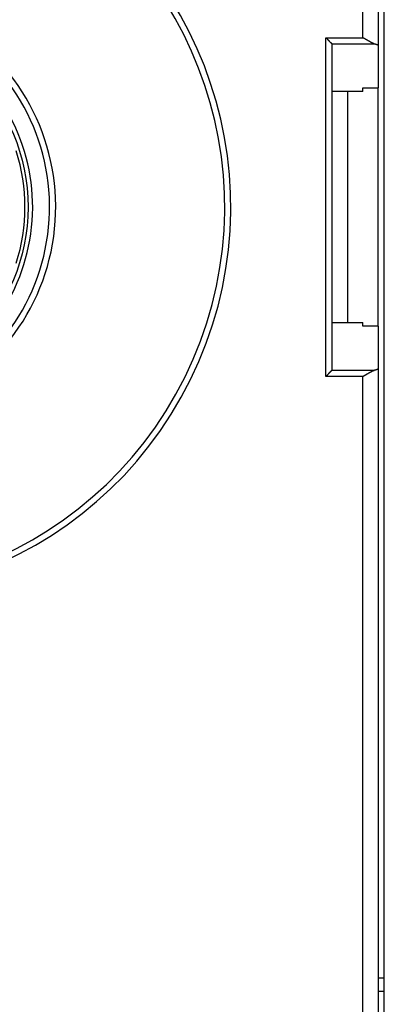
# Model space of a CAD drawing. Extents: x 155 to 594, y 0 to 381.
# Drawn here: x 393 to 405, y 157 to 189 of the extents above; entities that cross this region are included whole.
import ezdxf

# ---------------------------------------------------------------- set-up
doc = ezdxf.new("R2010")
doc.units = 0
doc.linetypes.add('HIDDENNEW0', pattern=[4.5, 1.5, -1.5, 1.5])
doc.layers.add('MUOTOVIIVAT', color=40, linetype='HIDDENNEW0')
doc.layers.add('TANGVIIVATNONDEF', color=3, linetype='HIDDENNEW0')

msp = doc.modelspace()

# ---------------------------------------------------------------- linework, layer by layer
at = {"layer": 'MUOTOVIIVAT', "color": 40, "linetype": 'CONTINUOUS'}
for p, q in [((404.84231, 211.10269), (404.84231, 187.95949)), ((405.04231, 154.30269), (405.04231, 211.10269)), ((403.34231, 177.393), (403.34231, 188.01239)), ((403.34231, 188.01239), (403.34231, 188.01239)), ((404.84231, 187.95949), (404.84231, 186.58414)), ((404.34231, 186.46071), (404.34231, 186.58414)), ((404.34231, 186.58414), (404.84231, 186.58414)), ((404.84231, 178.82123), (404.84231, 186.58416)), ((404.34231, 186.46071), (403.34231, 186.46071)), ((403.84231, 186.46071), (403.84231, 178.94468)), ((403.34231, 178.94468), (404.34231, 178.94468)), ((404.34231, 178.82125), (404.34231, 178.94468)), ((404.84231, 178.82125), (404.34231, 178.82125)), ((404.84231, 178.82125), (404.84231, 177.4459)), ((403.33927, 177.38687), (403.33927, 177.38687)), ((404.84231, 177.4459), (404.84231, 154.30269)), ((405.04231, 157.60269), (404.84231, 157.60269)), ((405.04231, 157.17129), (404.84231, 157.17129))]:
    msp.add_line(p, q, dxfattribs=at)
for points in [[(403.14229, 188.21547), (403.1476, 188.21081, -0.00371617), (403.1528, 188.20609, -0.00388356), (403.1579, 188.20131, -0.00380277), (403.16291, 188.19649, -0.00343301), (403.16782, 188.19162, -0.00316492), (403.17265, 188.18672, -0.00292053), (403.1774, 188.18179, -0.00268912), (403.18208, 188.17684, -0.00240214), (403.1867, 188.17186, -0.00215153), (403.19124, 188.16688, -0.00186589), (403.19574, 188.16189, -0.0016109), (403.20017, 188.15689, -0.00131547), (403.20457, 188.1519, -0.00105213), (403.20892, 188.14692, -0.00074927), (403.21323, 188.14196, -0.00047762), (403.21752, 188.13702, -0.00016524), (403.22178, 188.13211, 0.00011568), (403.22602, 188.12723, 0.0004373), (403.23024, 188.1224, 0.00073066), (403.23446, 188.1176, 0.0010686), (403.23867, 188.11286, 0.00136856), (403.24289, 188.10818, 0.001702), (403.24711, 188.10355, 0.00203874), (403.25135, 188.099, 0.00245646), (403.2556, 188.09452, 0.00267589), (403.25987, 188.09012, 0.00274231), (403.26415, 188.0858, 0.00267519), (403.26843, 188.08158, 0.00244116), (403.2727, 188.07744, 0.00227752), (403.27695, 188.0734, 0.00212196), (403.28116, 188.06946, 0.00199095), (403.28532, 188.06562, 0.0018269), (403.28943, 188.06188, 0.00169589), (403.29347, 188.05826, 0.00153816), (403.29742, 188.05476, 0.00140876), (403.30129, 188.05137, 0.00124774), (403.30504, 188.0481, 0.00110738), (403.30869, 188.04496, 0.00092072), (403.31221, 188.04195, 0.00077468), (403.31559, 188.03907, 0.00061652), (403.31881, 188.03635, 0.00036395), (403.32189, 188.03374, -0.00010802), (403.32483, 188.03125, -0.00011579), (403.3275, 188.02899, 0.00047717), (403.32983, 188.02702, -0.00117839), (403.33233, 188.02485, -0.00467175), (403.33551, 188.02199, -0.00339734), (403.33928, 188.01853, -0.00203767)], [(404.71372, 188.01853), (404.70749, 188.0199, -0.00987237), (404.70121, 188.02155, -0.00982243), (404.69486, 188.02348, -0.0091229), (404.68845, 188.02566, -0.00781811), (404.68198, 188.02808, -0.00682885), (404.67545, 188.03072, -0.00597997), (404.66885, 188.03356, -0.00520948), (404.6622, 188.03657, -0.0043926), (404.65548, 188.03975, -0.00370763), (404.64871, 188.04306, -0.00301889), (404.64187, 188.04651, -0.00240069), (404.63497, 188.05005, -0.00171921), (404.628, 188.05368, -0.00126379), (404.62097, 188.05738, -0.00091785), (404.61389, 188.06114, -0.00076659), (404.60674, 188.06496, -0.00076814), (404.59954, 188.06885, -0.00074059), (404.59228, 188.07278, -0.00068318), (404.58497, 188.07677, -0.0006392), (404.5776, 188.08082, -0.00060089), (404.57019, 188.08491, -0.00056512), (404.56273, 188.08905, -0.00052589), (404.55522, 188.09324, -0.00049159), (404.54767, 188.09747, -0.00045584), (404.54008, 188.10174, -0.00042416), (404.53245, 188.10605, -0.00039031), (404.52478, 188.11039, -0.00036049), (404.51708, 188.11477, -0.0003285), (404.50934, 188.11919, -0.00030034), (404.50157, 188.12363, -0.00026984), (404.49377, 188.1281, -0.00024302), (404.48594, 188.1326, -0.00021377), (404.47808, 188.13712, -0.00018805), (404.4702, 188.14166, -0.00015971), (404.46229, 188.14622, -0.00013495), (404.45437, 188.1508, -0.00010791), (404.44643, 188.15539, -0.00008323), (404.43847, 188.16, -0.00005434), (404.43047, 188.16462, -0.00003312), (404.4225, 188.16924, -0.00001468), (404.41457, 188.17383, 0.00001936), (404.40649, 188.17851, 0.00007495), (404.39822, 188.18329, 0.00005822), (404.39046, 188.18778, -0.00002183), (404.38343, 188.19184, 0.00016238), (404.3744, 188.19705, 0.00038861), (404.36051, 188.20503, 0.00019721), (404.34232, 188.21547, 0.00009876)], [(404.71372, 188.01853), (404.71983, 188.01731, -0.00178288), (404.72581, 188.01607, -0.00186297), (404.73165, 188.01482, -0.00194312), (404.73735, 188.01354, -0.00201653), (404.7429, 188.01225, -0.00210347), (404.74832, 188.01094, -0.00219435), (404.7536, 188.00962, -0.00229769), (404.75874, 188.00828, -0.00240357), (404.76373, 188.00692, -0.00252506), (404.76858, 188.00555, -0.00265102), (404.77328, 188.00417, -0.00279551), (404.77784, 188.00277, -0.0029461), (404.78224, 188.00135, -0.00311925), (404.78651, 187.99992, -0.00330092), (404.79062, 187.99848, -0.00351037), (404.79458, 187.99703, -0.00373161), (404.79839, 187.99557, -0.00398735), (404.80205, 187.99409, -0.00425915), (404.80556, 187.9926, -0.00457504), (404.80892, 187.9911, -0.00491365), (404.81211, 187.98959, -0.00530638), (404.81516, 187.98807, -0.00572737), (404.81804, 187.98654, -0.00622743), (404.82078, 187.98501, -0.00677785), (404.82335, 187.98346, -0.00739242), (404.82576, 187.9819, -0.00802644), (404.82801, 187.98034, -0.00890173), (404.83011, 187.97877, -0.00999629), (404.83203, 187.97719, -0.01075269), (404.8338, 187.9756, -0.01102848), (404.8354, 187.97403, -0.01345401), (404.83684, 187.97242, -0.01800294), (404.83812, 187.97076, -0.0153185), (404.83922, 187.96921, -0.00545655), (404.84014, 187.9678, -0.02428406), (404.84093, 187.96598, -0.04964964), (404.84166, 187.96317, -0.02701064), (404.84231, 187.95948, -0.01473991)], [(403.33928, 177.38686), (403.33789, 177.38554, -0.00700209), (403.33625, 177.38404, -0.00558098), (403.33434, 177.38238, -0.0040058), (403.3322, 177.38055, -0.00244545), (403.32983, 177.37856, -0.00150228), (403.32725, 177.37641, -0.00084921), (403.32447, 177.37411, -0.00035681), (403.32151, 177.37166, 0.0001081), (403.31837, 177.36906, 0.00044661), (403.31508, 177.36632, 0.00077834), (403.31165, 177.36344, 0.00102983), (403.3081, 177.36043, 0.0013033), (403.30443, 177.35729, 0.001517), (403.30067, 177.35402, 0.00176578), (403.29682, 177.35062, 0.00195678), (403.2929, 177.34711, 0.00217956), (403.28892, 177.34348, 0.00239133), (403.28491, 177.33974, 0.00268232), (403.28086, 177.33588, 0.00273838), (403.2768, 177.33193, 0.00261271), (403.27272, 177.32787, 0.00241797), (403.26862, 177.32372, 0.00213053), (403.2645, 177.31948, 0.00189836), (403.26035, 177.31516, 0.00167877), (403.25619, 177.31076, 0.0014826), (403.252, 177.30628, 0.00127194), (403.24779, 177.30173, 0.00108998), (403.24355, 177.29713, 0.00089811), (403.23928, 177.29246, 0.00073116), (403.23499, 177.28774, 0.00055115), (403.23067, 177.28297, 0.00039538), (403.22633, 177.27815, 0.00022619), (403.22195, 177.2733, 0.00007802), (403.21755, 177.26842, -0.00008674), (403.21311, 177.2635, -0.0002248), (403.20864, 177.25857, -0.00037306), (403.20414, 177.25362, -0.00052196), (403.19961, 177.24865, -0.00070806), (403.19503, 177.24366, -0.00079837), (403.19044, 177.2387, -0.00083669), (403.18584, 177.23376, -0.00113023), (403.18112, 177.22876, -0.00165093), (403.17625, 177.22366, -0.00125514), (403.17166, 177.21887, -0.0001774), (403.16748, 177.21455, -0.00224614), (403.16203, 177.20907, -0.00451101), (403.15352, 177.20075, -0.00224344), (403.14229, 177.18992, -0.00115217)], [(404.34232, 177.18992), (404.35031, 177.19465, -0.00044763), (404.35831, 177.19937, -0.00045779), (404.36632, 177.20407, -0.00044799), (404.37434, 177.20876, -0.0004161), (404.38236, 177.21343, -0.00039289), (404.39038, 177.21809, -0.00037217), (404.3984, 177.22273, -0.00035287), (404.40642, 177.22736, -0.00032982), (404.41443, 177.23196, -0.00030994), (404.42244, 177.23655, -0.00028781), (404.43043, 177.24113, -0.00026834), (404.43841, 177.24568, -0.00024618), (404.44638, 177.25022, -0.00022674), (404.45434, 177.25474, -0.00020466), (404.46227, 177.25924, -0.00018521), (404.47019, 177.26372, -0.00016304), (404.47808, 177.26819, -0.00014345), (404.48595, 177.27263, -0.00012107), (404.49379, 177.27705, -0.00010124), (404.5016, 177.28146, -0.00007858), (404.50938, 177.28584, -0.00005832), (404.51713, 177.2902, -0.00003506), (404.52484, 177.29454, -0.0000145), (404.53252, 177.29886, 0.00000873), (404.54015, 177.30316, 0.00003075), (404.54774, 177.30744, 0.00005718), (404.55529, 177.31169, 0.00007682), (404.56279, 177.31592, 0.00009434), (404.57024, 177.32013, 0.0001277), (404.57765, 177.32432, 0.00018551), (404.58499, 177.32848, 0.00009558), (404.59229, 177.33261, -0.00017066), (404.59953, 177.33669, -0.00046203), (404.60671, 177.34073, -0.00085475), (404.61384, 177.34469, -0.00119242), (404.62091, 177.34857, -0.00155643), (404.62792, 177.35235, -0.00195866), (404.63489, 177.35602, -0.00248505), (404.6418, 177.35958, -0.00277138), (404.64863, 177.36299, -0.00290116), (404.65536, 177.36625, -0.00384424), (404.66213, 177.36937, -0.00557786), (404.66899, 177.37235, -0.00443446), (404.6754, 177.37505, -0.00086278), (404.68116, 177.37741, -0.00783808), (404.68842, 177.37993, -0.01652582), (404.69942, 177.38311, -0.00877038), (404.71372, 177.38686, -0.00467597)], [(404.84231, 177.44591), (404.84222, 177.44428, -0.02609341), (404.84196, 177.44266, -0.02568316), (404.84153, 177.44103, -0.02461884), (404.84093, 177.43941, -0.02312748), (404.84016, 177.4378, -0.02140949), (404.83922, 177.43618, -0.01967649), (404.83812, 177.43458, -0.01788623), (404.83684, 177.43297, -0.01622914), (404.8354, 177.43138, -0.01463588), (404.8338, 177.42979, -0.01323505), (404.83203, 177.4282, -0.01192875), (404.83011, 177.42662, -0.01080544), (404.82801, 177.42505, -0.0097719), (404.82576, 177.42349, -0.00889121), (404.82335, 177.42193, -0.00808366), (404.82078, 177.42038, -0.00739686), (404.81804, 177.41885, -0.00676571), (404.81516, 177.41732, -0.00622782), (404.81211, 177.4158, -0.005732), (404.80892, 177.41429, -0.00530857), (404.80556, 177.41279, -0.00491374), (404.80205, 177.4113, -0.00457357), (404.79839, 177.40982, -0.00426118), (404.79458, 177.40836, -0.00399598), (404.79062, 177.40691, -0.00372995), (404.78651, 177.40546, -0.00348801), (404.78225, 177.40404, -0.00330953), (404.77784, 177.40262, -0.00318923), (404.77327, 177.40122, -0.00292317), (404.76858, 177.39984, -0.00259334), (404.76378, 177.39848, -0.00272461), (404.75874, 177.39711, -0.00307938), (404.75341, 177.39573, -0.00220332), (404.74832, 177.39445, -0.00072013), (404.74366, 177.39329, -0.00295989), (404.73735, 177.39185, -0.00468382), (404.72722, 177.38968, -0.00212208), (404.71372, 177.38686, -0.00108427)]]:
    msp.add_lwpolyline(points, format="xyb", dxfattribs=at)
msp.add_circle((387.34231, 182.70269), 6.1, dxfattribs=at)
for radius, start, end in [(12.5, 244.30122, 423.19878), (6.25, 297.33932, 478.6854), (7, 291.80375, 420.6079), (6, 342.28107, 377.71893)]:
    msp.add_arc((387.34231, 182.70269), radius, start, end, dxfattribs=at)
at = {"layer": 'TANGVIIVATNONDEF', "color": 3, "linetype": 'CONTINUOUS'}
for p, q in [((404.34231, 188.21548), (404.34231, 211.10269)), ((403.14231, 177.18991), (403.14231, 188.21548)), ((403.14231, 188.21548), (404.34231, 188.21548)), ((403.33927, 188.01851), (404.71373, 188.01851)), ((404.71373, 177.38687), (403.33927, 177.38687)), ((404.34231, 177.18991), (403.14231, 177.18991)), ((404.34231, 154.30269), (404.34231, 177.18991))]:
    msp.add_line(p, q, dxfattribs=at)
for radius, start, end in [(12.7, 244.30122, 423.19878), (6.8, 292.47951, 420.6079)]:
    msp.add_arc((387.34231, 182.70269), radius, start, end, dxfattribs=at)

doc.saveas('drawing.dxf')
